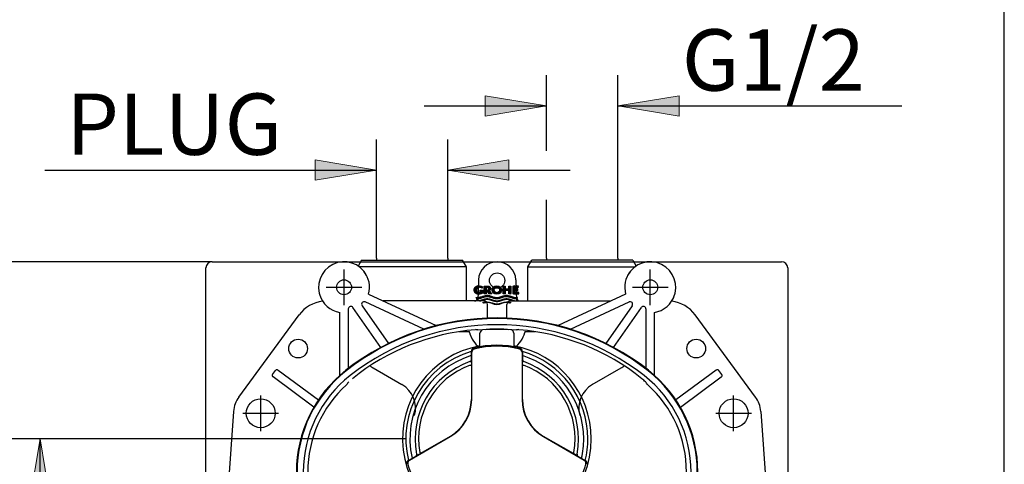
# Model space of a CAD drawing. Units: inches. Extents: x 7 to 214, y 5 to 291.
# Drawn here: x 107 to 203, y 136 to 180 of the extents above; entities that cross this region are included whole.
import ezdxf
from ezdxf.enums import TextEntityAlignment as Align
from ezdxf.lldxf.tags import DXFTag

# ---------------------------------------------------------------- set-up
doc = ezdxf.new("R2010")
doc.units = ezdxf.units.IN
for name, color, linetype in [('Default', 7, 'Continuous'), ('Layer2', 7, 'Continuous'), ('Layer3', 7, 'Continuous'), ('Layer50', 7, 'Continuous')]:
    doc.layers.add(name, color=color, linetype=linetype)
doc.styles.add('SEACAD_arial_ttf', font='arial.ttf', dxfattribs={"height": 0.2})
tags = doc.linetypes.add('HIDDEN2', pattern=[0.1875, 0.125, -0.0625]).pattern_tags.tags
tags[6:7] = [DXFTag(74, 4), DXFTag(75, 0), DXFTag(340, '0'), DXFTag(46, 0.0), DXFTag(50, 0.0), DXFTag(44, 0.0), DXFTag(45, 0.0)]
tags[4:5] = [DXFTag(74, 4), DXFTag(75, 0), DXFTag(340, '0'), DXFTag(46, 0.0), DXFTag(50, 0.0), DXFTag(44, 0.0), DXFTag(45, 0.0)]

# ---------------------------------------------------------------- blocks, each defined once
blk = doc.blocks.new('GDimGGroup1')
at = {"layer": 'Layer3', "linetype": 'Continuous', "ltscale": 25.4}
for points in [[(152.155, 172.364), (152.155, 170.364), (158.155, 171.364)], [(171.14, 172.364), (165.14, 171.364), (171.14, 170.364)]]:
    blk.add_hatch(color=136, dxfattribs=at).paths.add_polyline_path(points)
at = {"layer": 'Layer3', "color": 7, "linetype": 'Continuous', "ltscale": 25.4}
for p, q in [((158.155, 166.973), (158.155, 174.364)), ((165.14, 156.45), (165.14, 174.364)), ((146.155, 171.364), (158.155, 171.364)), ((165.14, 171.364), (192.974, 171.364))]:
    blk.add_line(p, q, dxfattribs=at)
at = {"layer": 'Layer3', "color": 136, "linetype": 'Continuous', "lineweight": 20, "ltscale": 25.4}
for points in [[(152.155, 172.364), (158.155, 171.364), (152.155, 170.364), (152.155, 172.364)], [(171.14, 172.364), (165.14, 171.364), (171.14, 170.364), (171.14, 172.364)]]:
    blk.add_lwpolyline(points, close=True, dxfattribs=at)
at = {"layer": 'Layer3', "color": 7, "linetype": 'Continuous', "ltscale": 25.4, "style": 'SEACAD_arial_ttf'}
blk.add_text('G1/2', height=6, dxfattribs=at).set_placement((171.413, 178.864), align=Align.TOP_LEFT)
blk = doc.blocks.new('GDimGGroup5')
at = {"layer": 'Layer3', "linetype": 'Continuous', "ltscale": 25.4}
for points in [[(135.488, 166.079), (135.488, 164.079), (141.488, 165.079)], [(154.473, 166.079), (148.473, 165.079), (154.473, 164.079)]]:
    blk.add_hatch(color=136, dxfattribs=at).paths.add_polyline_path(points)
at = {"layer": 'Layer3', "color": 7, "linetype": 'Continuous', "ltscale": 25.4}
for p, q in [((141.488, 156.45), (141.488, 168.079)), ((148.473, 156.45), (148.473, 168.079)), ((108.982, 165.079), (141.488, 165.079)), ((148.473, 165.079), (160.473, 165.079))]:
    blk.add_line(p, q, dxfattribs=at)
at = {"layer": 'Layer3', "color": 136, "linetype": 'Continuous', "lineweight": 20, "ltscale": 25.4}
for points in [[(135.488, 166.079), (141.488, 165.079), (135.488, 164.079), (135.488, 166.079)], [(154.473, 166.079), (148.473, 165.079), (154.473, 164.079), (154.473, 166.079)]]:
    blk.add_lwpolyline(points, close=True, dxfattribs=at)
at = {"layer": 'Layer3', "color": 7, "linetype": 'Continuous', "ltscale": 25.4, "style": 'SEACAD_arial_ttf'}
blk.add_text('PLUG', height=6, dxfattribs=at).set_placement((111.082, 172.579), align=Align.TOP_LEFT)
blk = doc.blocks.new('GDimGGroup12')
at = {"layer": 'Layer3', "linetype": 'Continuous', "ltscale": 25.4}
for points in [[(98.511, 150.101), (100.511, 150.101), (99.511, 156.101)], [(98.511, 96.601), (99.511, 90.601), (100.511, 96.601)]]:
    blk.add_hatch(color=136, dxfattribs=at).paths.add_polyline_path(points)
at = {"layer": 'Layer3', "color": 7, "linetype": 'Continuous', "ltscale": 25.4}
for p, q in [((120.387, 156.101), (96.511, 156.101)), ((99.511, 156.101), (99.511, 143.975)), ((99.511, 133.775), (99.511, 90.601)), ((119.609, 90.601), (96.511, 90.601))]:
    blk.add_line(p, q, dxfattribs=at)
at = {"layer": 'Layer3', "color": 136, "linetype": 'Continuous', "lineweight": 20, "ltscale": 25.4}
for points in [[(98.511, 150.101), (99.511, 156.101), (100.511, 150.101), (98.511, 150.101)], [(98.511, 96.601), (99.511, 90.601), (100.511, 96.601), (98.511, 96.601)]]:
    blk.add_lwpolyline(points, close=True, dxfattribs=at)
at = {"layer": 'Layer3', "color": 7, "linetype": 'Continuous', "ltscale": 25.4, "style": 'SEACAD_arial_ttf'}
blk.add_text('197', height=6, dxfattribs=at).set_placement((92.468, 141.875), align=Align.TOP_LEFT)
blk = doc.blocks.new('GDimGGroup19')
at = {"layer": 'Layer3', "linetype": 'Continuous', "ltscale": 25.4}
for points in [[(107.535, 132.768), (109.535, 132.768), (108.535, 138.768)], [(107.535, 124.268), (108.535, 118.268), (109.535, 124.268)]]:
    blk.add_hatch(color=136, dxfattribs=at).paths.add_polyline_path(points)
at = {"layer": 'Layer3', "color": 7, "linetype": 'Continuous', "ltscale": 25.4}
for p, q in [((144.369, 138.768), (105.535, 138.768)), ((108.535, 133.618), (108.535, 138.768)), ((108.535, 118.268), (108.535, 123.418)), ((126.647, 118.268), (105.535, 118.268))]:
    blk.add_line(p, q, dxfattribs=at)
at = {"layer": 'Layer3', "color": 136, "linetype": 'Continuous', "lineweight": 20, "ltscale": 25.4}
for points in [[(107.535, 132.768), (108.535, 138.768), (109.535, 132.768), (107.535, 132.768)], [(107.535, 124.268), (108.535, 118.268), (109.535, 124.268), (107.535, 124.268)]]:
    blk.add_lwpolyline(points, close=True, dxfattribs=at)
at = {"layer": 'Layer3', "color": 7, "linetype": 'Continuous', "ltscale": 25.4, "style": 'SEACAD_arial_ttf'}
blk.add_text('61,5', height=6, dxfattribs=at).set_placement((100.317, 131.518), align=Align.TOP_LEFT)

msp = doc.modelspace()

# ---------------------------------------------------------------- hatches: boundary and pattern name
at = {"linetype": 'Continuous', "ltscale": 25.4}
h = msp.add_hatch(color=7, dxfattribs=at)
edge = h.paths.add_edge_path()
edge.add_spline(control_points=[(151.87, 153.024), (151.87, 153.129), (151.87, 153.233), (151.87, 153.338), (151.801, 153.338), (151.733, 153.338), (151.665, 153.338), (151.665, 153.263), (151.665, 153.188), (151.665, 153.113), (151.612, 153.087), (151.554, 153.073), (151.494, 153.073), (151.437, 153.071), (151.357, 153.108), (151.313, 153.175), (151.279, 153.261), (151.279, 153.338), (151.279, 153.415), (151.322, 153.501), (151.379, 153.568), (151.483, 153.604), (151.556, 153.602), (151.659, 153.602), (151.758, 153.573), (151.844, 153.516), (151.844, 153.566), (151.844, 153.617), (151.844, 153.667), (151.739, 153.717), (151.626, 153.743), (151.509, 153.743), (151.393, 153.746), (151.227, 153.69), (151.136, 153.588), (151.068, 153.456), (151.067, 153.338), (151.068, 153.22), (151.136, 153.087), (151.227, 152.986), (151.393, 152.929), (151.509, 152.932), (151.636, 152.932), (151.758, 152.963), (151.87, 153.024)], knot_values=[0, 0, 0, 0, 0.083333, 0.083333, 0.083333, 0.166667, 0.166667, 0.166667, 0.25, 0.25, 0.25, 0.333333, 0.333333, 0.333333, 0.362164, 0.389041, 0.416667, 0.416667, 0.416667, 0.444292, 0.471169, 0.5, 0.5, 0.5, 0.583333, 0.583333, 0.583333, 0.666667, 0.666667, 0.666667, 0.75, 0.75, 0.75, 0.778831, 0.805708, 0.833333, 0.833333, 0.833333, 0.860963, 0.887838, 0.916667, 0.916667, 0.916667, 1, 1, 1, 1], weights=[1, 1, 1, 1, 1, 1, 1, 1, 1, 1, 0.982778, 0.982778, 1, 1, 1, 1, 1, 1, 1, 1, 1, 1, 1, 0.972058, 0.972058, 1, 1, 1, 1, 0.983216, 0.983216, 1, 1, 1, 1, 1, 1, 1, 1, 1, 1, 1, 0.979411, 0.979411, 1], degree=3, periodic=0)
h = msp.add_hatch(color=7, dxfattribs=at)
edge = h.paths.add_edge_path()
edge.add_spline(control_points=[(152.687, 153.481), (152.687, 153.551), (152.643, 153.629), (152.586, 153.689), (152.481, 153.723), (152.408, 153.721), (152.284, 153.721), (152.16, 153.721), (152.036, 153.721), (152.036, 153.466), (152.036, 153.21), (152.036, 152.955), (152.104, 152.955), (152.172, 152.955), (152.239, 152.955), (152.239, 153.161), (152.239, 153.368), (152.239, 153.574), (152.283, 153.574), (152.327, 153.574), (152.371, 153.574), (152.402, 153.575), (152.446, 153.558), (152.47, 153.528), (152.488, 153.488), (152.488, 153.453), (152.488, 153.417), (152.47, 153.377), (152.447, 153.348), (152.407, 153.332), (152.382, 153.331), (152.343, 153.331), (152.304, 153.331), (152.265, 153.331), (152.359, 153.205), (152.453, 153.08), (152.546, 152.955), (152.63, 152.955), (152.715, 152.955), (152.799, 152.955), (152.713, 153.057), (152.628, 153.16), (152.542, 153.262), (152.553, 153.266), (152.601, 153.288), (152.643, 153.333), (152.687, 153.411), (152.687, 153.481)], knot_values=[0, 0, 0, 0, 0.025501, 0.05031, 0.076923, 0.076923, 0.076923, 0.153846, 0.153846, 0.153846, 0.230769, 0.230769, 0.230769, 0.307692, 0.307692, 0.307692, 0.384615, 0.384615, 0.384615, 0.461538, 0.461538, 0.461538, 0.488152, 0.512961, 0.538462, 0.538462, 0.538462, 0.565055, 0.590928, 0.615385, 0.615385, 0.615385, 0.692308, 0.692308, 0.692308, 0.769231, 0.769231, 0.769231, 0.846154, 0.846154, 0.846154, 0.923077, 0.923077, 0.923077, 0.9319, 0.965482, 1, 1, 1, 1], degree=3, periodic=0)
h = msp.add_hatch(color=7, dxfattribs=at)
edge = h.paths.add_edge_path()
edge.add_ellipse((153.286, 153.336), major_axis=(0.474, -0.001), ratio=0.887444, start_angle=0, end_angle=360)
edge = h.paths.add_edge_path()
edge.add_ellipse((153.287, 153.336), major_axis=(0, 0.268), ratio=1, start_angle=0, end_angle=360)
for points in [[(154.648, 153.721), (154.449, 153.721), (154.449, 153.438), (154.096, 153.438), (154.096, 153.721), (153.897, 153.721), (153.897, 152.955), (154.096, 152.955), (154.096, 153.28), (154.449, 153.28), (154.449, 152.955), (154.648, 152.955)], [(155.439, 152.955), (155.439, 153.101), (155.063, 153.101), (155.063, 153.289), (155.336, 153.289), (155.336, 153.431), (155.063, 153.431), (155.063, 153.574), (155.388, 153.574), (155.388, 153.721), (154.865, 153.721), (154.865, 152.955)]]:
    msp.add_hatch(color=7, dxfattribs=at).paths.add_polyline_path(points)
h = msp.add_hatch(color=7, dxfattribs=at)
edge = h.paths.add_edge_path()
edge.add_spline(control_points=[(155.256, 152.498), (155.281, 152.527), (155.303, 152.558), (155.322, 152.591), (155.274, 152.583), (154.911, 152.547), (154.232, 153.008), (153.285, 152.364), (152.337, 153.008), (151.658, 152.547), (151.295, 152.583), (151.247, 152.591), (151.266, 152.558), (151.288, 152.527), (151.314, 152.498), (151.341, 152.495), (151.684, 152.475), (152.341, 152.921), (152.971, 152.496), (153.285, 152.493), (153.598, 152.496), (154.228, 152.921), (154.885, 152.475), (155.228, 152.495), (155.256, 152.498)], knot_values=[0, 0, 0, 0, 0.166667, 0.166667, 0.166667, 0.178282, 0.255808, 0.333333, 0.410859, 0.488385, 0.5, 0.5, 0.5, 0.666667, 0.666667, 0.666667, 0.673605, 0.753733, 0.833333, 0.833333, 0.833333, 0.912934, 0.993062, 1, 1, 1, 1], weights=[1, 0.996525, 0.996525, 1, 1, 1, 1, 1, 1, 1, 1, 1, 0.996525, 0.996525, 1, 1, 1, 1, 1, 1, 1, 1, 1, 1, 1], degree=3, periodic=0)
h = msp.add_hatch(color=7, dxfattribs=at)
edge = h.paths.add_edge_path()
edge.add_spline(control_points=[(153.285, 152.193), (153.598, 152.196), (154.016, 152.478), (154.434, 152.385), (154.67, 152.314), (154.802, 152.275), (154.933, 152.235), (154.96, 152.255), (154.985, 152.277), (155.008, 152.301), (154.852, 152.348), (154.695, 152.394), (154.436, 152.471), (154.018, 152.563), (153.285, 152.064), (152.551, 152.563), (152.133, 152.471), (151.874, 152.394), (151.718, 152.348), (151.561, 152.301), (151.584, 152.277), (151.609, 152.255), (151.636, 152.235), (151.768, 152.275), (151.899, 152.314), (152.135, 152.385), (152.553, 152.478), (152.971, 152.196), (153.285, 152.193)], knot_values=[0, 0, 0, 0, 0.050665, 0.067474, 0.067474, 0.088744, 0.088744, 0.088744, 0.156219, 0.156219, 0.156219, 0.223693, 0.223693, 0.267617, 0.403613, 0.539609, 0.583533, 0.583533, 0.651007, 0.651007, 0.651007, 0.718482, 0.718482, 0.718482, 0.785956, 0.785956, 0.839277, 1, 1, 1, 1], weights=[1, 1, 1, 1, 1, 1, 1, 0.997361, 0.997361, 1, 1, 1, 1, 1, 1, 1, 1, 1, 1, 1, 0.997361, 0.997361, 1, 1, 1, 1, 1, 1, 1], degree=3, periodic=0)
h = msp.add_hatch(color=7, dxfattribs=at)
edge = h.paths.add_edge_path()
edge.add_spline(control_points=[(153.285, 151.893), (153.598, 151.896), (154.024, 152.184), (154.45, 152.081), (154.562, 152.047), (154.597, 152.064), (154.633, 152.082), (154.668, 152.099), (154.523, 152.148), (154.062, 152.292), (153.285, 151.764), (152.508, 152.292), (152.047, 152.148), (151.901, 152.099), (151.937, 152.082), (151.972, 152.064), (152.008, 152.047), (152.119, 152.081), (152.545, 152.184), (152.971, 151.896), (153.285, 151.893)], knot_values=[0, 0, 0, 0, 0.122839, 0.166667, 0.166667, 0.166667, 0.333333, 0.333333, 0.333333, 0.385837, 0.5, 0.614163, 0.666667, 0.666667, 0.666667, 0.833333, 0.833333, 0.833333, 0.877161, 1, 1, 1, 1], degree=3, periodic=0)

# ---------------------------------------------------------------- linework, layer by layer
at = {"color": 7, "linetype": 'Continuous', "lineweight": 0, "ltscale": 25.4}
for points in [[(151.87, 153.024), (151.87, 153.181), (151.87, 153.338), (151.767, 153.338), (151.665, 153.338), (151.665, 153.225), (151.665, 153.113), (151.582, 153.083), (151.494, 153.073), (151.42, 153.084), (151.368, 153.111), (151.336, 153.143), (151.312, 153.184), (151.29, 153.245), (151.279, 153.338), (151.293, 153.431), (151.321, 153.491), (151.352, 153.532), (151.393, 153.564), (151.46, 153.592), (151.556, 153.602), (151.706, 153.58), (151.844, 153.516), (151.844, 153.592), (151.844, 153.667), (151.681, 153.724), (151.509, 153.743), (151.357, 153.727), (151.249, 153.685), (151.184, 153.636), (151.135, 153.573), (151.089, 153.481), (151.067, 153.338), (151.089, 153.195), (151.135, 153.103), (151.184, 153.04), (151.249, 152.991), (151.357, 152.948), (151.509, 152.932), (151.695, 152.955), (151.87, 153.024)], [(152.687, 153.481), (152.673, 153.566), (152.644, 153.62), (152.613, 153.657), (152.572, 153.686), (152.504, 153.711), (152.408, 153.721), (152.222, 153.721), (152.036, 153.721), (152.036, 153.338), (152.036, 152.955), (152.138, 152.955), (152.239, 152.955), (152.239, 153.265), (152.239, 153.574), (152.305, 153.574), (152.371, 153.574), (152.412, 153.57), (152.44, 153.557), (152.457, 153.542), (152.47, 153.523), (152.483, 153.496), (152.488, 153.453), (152.483, 153.41), (152.47, 153.382), (152.457, 153.363), (152.44, 153.348), (152.416, 153.337), (152.382, 153.331), (152.323, 153.331), (152.265, 153.331), (152.406, 153.143), (152.546, 152.955), (152.672, 152.955), (152.799, 152.955), (152.67, 153.108), (152.542, 153.262), (152.558, 153.269), (152.572, 153.276), (152.613, 153.304), (152.644, 153.342), (152.673, 153.396), (152.687, 153.481)], [(154.648, 153.721), (154.449, 153.721), (154.449, 153.438), (154.096, 153.438), (154.096, 153.721), (153.897, 153.721), (153.897, 152.955), (154.096, 152.955), (154.096, 153.28), (154.449, 153.28), (154.449, 152.955), (154.648, 152.955), (154.648, 153.721)], [(155.439, 152.955), (154.865, 152.955), (154.865, 153.721), (155.388, 153.721), (155.388, 153.574), (155.063, 153.574), (155.063, 153.431), (155.336, 153.431), (155.336, 153.289), (155.063, 153.289), (155.063, 153.101), (155.439, 153.101), (155.439, 152.955)], [(155.256, 152.498), (155.215, 152.494), (155.174, 152.493), (154.937, 152.527), (154.7, 152.601), (154.463, 152.675), (154.226, 152.708), (153.991, 152.675), (153.755, 152.602), (153.52, 152.528), (153.285, 152.493), (153.049, 152.528), (152.814, 152.602), (152.579, 152.675), (152.343, 152.708), (152.106, 152.675), (151.87, 152.601), (151.633, 152.527), (151.396, 152.493), (151.355, 152.494), (151.314, 152.498), (151.278, 152.543), (151.247, 152.591), (151.318, 152.582), (151.389, 152.579), (151.626, 152.612), (151.863, 152.686), (152.1, 152.76), (152.337, 152.793), (152.574, 152.76), (152.811, 152.686), (153.048, 152.612), (153.285, 152.579), (153.522, 152.612), (153.758, 152.686), (153.995, 152.76), (154.232, 152.793), (154.469, 152.76), (154.706, 152.686), (154.943, 152.612), (155.18, 152.579), (155.251, 152.582), (155.322, 152.591), (155.291, 152.543), (155.256, 152.498)], [(153.285, 152.193), (153.52, 152.228), (153.755, 152.302), (153.991, 152.375), (154.226, 152.408), (154.382, 152.393), (154.538, 152.354), (154.736, 152.295), (154.933, 152.235), (154.972, 152.267), (155.008, 152.301), (154.773, 152.371), (154.538, 152.441), (154.385, 152.479), (154.232, 152.494), (153.995, 152.46), (153.758, 152.386), (153.522, 152.312), (153.285, 152.279), (153.048, 152.312), (152.811, 152.386), (152.574, 152.46), (152.337, 152.494), (152.184, 152.479), (152.031, 152.441), (151.796, 152.371), (151.561, 152.301), (151.597, 152.267), (151.636, 152.235), (151.833, 152.295), (152.031, 152.354), (152.187, 152.393), (152.343, 152.408), (152.579, 152.375), (152.814, 152.302), (153.049, 152.228), (153.285, 152.193)], [(153.285, 151.893), (153.52, 151.928), (153.755, 152.002), (153.991, 152.075), (154.226, 152.108), (154.394, 152.091), (154.562, 152.047), (154.615, 152.073), (154.668, 152.099), (154.45, 152.165), (154.232, 152.194), (153.995, 152.16), (153.758, 152.086), (153.522, 152.012), (153.285, 151.979), (153.048, 152.012), (152.811, 152.086), (152.574, 152.16), (152.337, 152.194), (152.119, 152.165), (151.901, 152.099), (151.954, 152.073), (152.008, 152.047), (152.175, 152.091), (152.343, 152.108), (152.579, 152.075), (152.814, 152.002), (153.049, 151.928), (153.285, 151.893)]]:
    msp.add_lwpolyline(points, close=True, dxfattribs=at)
at = {"layer": 'Default', "color": 7, "linetype": 'Continuous', "ltscale": 25.4}
msp.add_line((203.005, 5), (203.005, 291), dxfattribs=at)
at = {"layer": 'Layer2', "color": 7, "linetype": 'Continuous', "ltscale": 25.4}
for p, q in [((124.785, 91.201), (124.785, 155.501)), ((125.385, 156.101), (181.185, 156.101)), ((181.785, 155.501), (181.785, 91.201)), ((151.619, 147.759), (151.619, 149.101)), ((154.952, 149.101), (154.952, 147.78)), ((151.061, 147.557), (151.037, 147.654)), ((155.509, 147.557), (155.534, 147.654)), ((150.832, 147.331), (150.785, 147.331)), ((150.785, 146.487), (150.785, 147.331)), ((150.819, 142.617), (150.819, 147.236)), ((155.738, 147.331), (155.785, 147.331)), ((155.752, 147.236), (155.752, 142.617)), ((155.785, 147.331), (155.785, 146.487)), ((150.685, 145.98), (150.785, 145.98)), ((150.785, 146.228), (150.785, 145.98)), ((150.785, 145.98), (150.785, 142.617)), ((155.785, 145.98), (155.785, 146.228)), ((155.785, 142.617), (155.785, 145.98)), ((155.785, 145.98), (155.885, 145.98)), ((144.718, 136.67), (148.719, 138.979)), ((148.702, 139.008), (145.789, 137.327)), ((157.852, 138.979), (161.853, 136.67)), ((160.781, 137.327), (157.869, 139.008)), ((144.619, 136.651), (145.35, 137.073)), ((145.789, 137.327), (145.575, 137.203)), ((145.739, 137.413), (145.789, 137.327)), ((160.781, 137.327), (160.831, 137.413)), ((160.996, 137.203), (160.781, 137.327)), ((161.22, 137.073), (161.951, 136.651))]:
    msp.add_line(p, q, dxfattribs=at)
for centre, radius, start, end in [((125.385, 155.501), 0.6, 90, 180), ((181.185, 155.501), 0.6, 0, 90), ((151.952, 149.101), 0.333, 97.20657, 180), ((153.285, 138.556), 10.962, 82.79346, 97.20654), ((154.619, 149.101), 0.333, 0, 82.79343), ((153.285, 138.768), 9.25, 100.39219, 360), ((151.119, 147.331), 0.333, 104.19857, 180), ((153.285, 138.768), 9.167, 75.80144, 104.19856), ((153.285, 138.768), 9.067, 75.86102, 104.13898), ((153.285, 138.768), 9.25, 0, 79.59356), ((155.452, 147.331), 0.333, 0, 75.80143), ((153.285, 138.768), 8.917, 106.28252, 193.71748), ((153.285, 138.768), 8.517, 107.07013, 192.92987), ((151.152, 147.236), 0.333, 104.13899, 180), ((151.119, 147.331), 0.233, 104.19855, 115.62741), ((155.419, 147.236), 0.333, 0, 75.86101), ((155.452, 147.331), 0.233, 64.37266, 75.80145), ((153.285, 138.768), 8.917, 0, 73.71748), ((153.285, 138.768), 8.517, 0, 72.92987), ((153.285, 138.768), 8, 109.21499, 190.785), ((153.285, 138.768), 7.667, 109.8239, 190.1761), ((153.285, 138.768), 8, 108.91395, 109.21499), ((150.685, 146.228), 0.1, 0, 109.21413), ((150.619, 146.487), 0.167, 289.05831, 360), ((152.353, 144.786), 2.314, 131.56609, 132.67397), ((154.217, 144.786), 2.314, 47.32598, 48.42767), ((155.952, 146.487), 0.167, 180, 250.94158), ((155.885, 146.228), 0.1, 70.78502, 180), ((153.285, 138.768), 8, 70.785, 71.08605), ((153.285, 138.768), 7.667, 349.8239, 70.1761), ((153.285, 138.768), 8, 349.21499, 70.785), ((146.619, 142.617), 4.167, 300, 360), ((146.619, 142.617), 4.2, 300, 360), ((159.952, 142.617), 4.2, 180, 240), ((159.952, 142.617), 4.167, 180, 240), ((153.285, 138.768), 8.517, 347.07013, 360), ((153.285, 138.768), 8.917, 346.28252, 360), ((147.608, 136.566), 2.314, 167.32598, 168.42766), ((145.267, 137.218), 0.167, 299.99998, 10.94171), ((145.525, 137.289), 0.1, 190.78495, 299.99996), ((153.285, 138.768), 8, 190.785, 191.08605), ((161.046, 137.289), 0.1, 240.00004, 349.21408), ((153.285, 138.768), 8, 348.91395, 349.21499), ((161.303, 137.218), 0.167, 169.05832, 240.00002), ((158.963, 136.566), 2.314, 11.56609, 12.67397), ((144.786, 136.362), 0.333, 119.99998, 195.80142), ((144.884, 136.381), 0.333, 119.99998, 195.86102), ((144.786, 136.362), 0.233, 184.37264, 195.80143), ((153.285, 138.768), 9.067, 195.86102, 224.13898), ((153.285, 138.768), 9.067, 315.86102, 344.13898), ((161.686, 136.381), 0.333, 344.13896, 60.00002), ((161.785, 136.362), 0.333, 344.19858, 60.00002)]:
    msp.add_arc(centre, radius, start, end, dxfattribs=at)
for points, knots in [([(150.82, 146.444), (150.818, 146.44), (150.815, 146.437), (150.783, 146.39), (150.743, 146.353), (150.692, 146.336)], [0, 0, 0, 0, 0.076219, 0.076219, 1, 1, 1, 1]), ([(155.878, 146.336), (155.828, 146.353), (155.788, 146.39), (155.755, 146.437), (155.753, 146.44), (155.75, 146.444)], [0, 0, 0, 0, 0.923781, 0.923781, 1, 1, 1, 1]), ([(145.435, 137.229), (145.445, 137.177), (145.433, 137.124), (145.409, 137.072), (145.407, 137.068), (145.405, 137.064)], [0, 0, 0, 0, 0.923781, 0.923781, 1, 1, 1, 1]), ([(161.166, 137.064), (161.164, 137.068), (161.162, 137.072), (161.137, 137.124), (161.126, 137.177), (161.136, 137.229)], [0, 0, 0, 0, 0.076219, 0.076219, 1, 1, 1, 1])]:
    msp.add_open_spline(points, degree=3, knots=knots, dxfattribs=at)
at = {"layer": 'Layer3', "color": 7, "linetype": 'Continuous', "ltscale": 25.4}
for p, q in [((158.155, 156.45), (158.155, 162.17)), ((125.385, 156.101), (120.387, 156.101))]:
    msp.add_line(p, q, dxfattribs=at)
at = {"layer": 'Layer3', "color": 7, "linetype": 'HIDDEN2', "ltscale": 25.4}
for p, q in [((141.488, 156.45), (141.488, 156.268)), ((148.473, 156.45), (148.473, 156.268)), ((158.155, 156.45), (158.155, 156.268)), ((165.14, 156.45), (165.14, 156.268))]:
    msp.add_line(p, q, dxfattribs=at)
at = {"layer": 'Layer50', "color": 7, "linetype": 'HIDDEN2', "ltscale": 25.4}
for p, q in [((138.314, 151.851), (138.314, 155.351)), ((140.032, 156.268), (139.696, 155.685)), ((142.855, 155.601), (139.814, 155.601)), ((140.032, 156.268), (145.227, 156.268)), ((150.314, 155.601), (141.405, 155.601)), ((143.358, 156.268), (149.929, 156.268)), ((150.314, 155.601), (149.929, 156.268)), ((150.314, 152.268), (150.314, 155.601)), ((156.314, 155.601), (156.699, 156.268)), ((156.314, 152.268), (156.314, 155.601)), ((156.314, 155.601), (165.283, 155.601)), ((163.31, 156.268), (156.699, 156.268)), ((166.596, 156.268), (161.401, 156.268)), ((165.283, 155.601), (166.814, 155.601)), ((166.596, 156.268), (166.933, 155.685)), ((168.314, 151.851), (168.314, 155.351)), ((136.564, 153.601), (140.064, 153.601)), ((151.482, 154.329), (151.413, 152.268)), ((155.146, 154.329), (155.215, 152.268)), ((166.564, 153.601), (170.064, 153.601)), ((140.724, 152.937), (147.349, 149.848)), ((165.904, 152.937), (159.279, 149.848)), ((138.731, 151.487), (138.731, 145.662)), ((141.92, 147.724), (139.186, 151.63)), ((140.082, 151.802), (142.667, 148.11)), ((146.125, 149.499), (140.393, 152.172)), ((151.845, 152.268), (142.159, 152.268)), ((152.022, 152.268), (151.845, 152.268)), ((152.355, 150.582), (152.355, 151.934)), ((154.273, 150.582), (154.273, 151.934)), ((154.606, 152.268), (154.784, 152.268)), ((154.784, 152.268), (164.469, 152.268)), ((160.503, 149.499), (166.235, 152.172)), ((166.546, 151.802), (163.961, 148.11)), ((164.708, 147.724), (167.443, 151.63)), ((167.897, 151.487), (167.897, 145.662)), ((127.999, 142.847), (133.927, 150.909)), ((137.897, 144.98), (137.897, 151.136)), ((168.731, 144.98), (168.731, 151.136)), ((178.629, 142.847), (172.701, 150.909)), ((149.585, 149.268), (150.576, 149.268)), ((150.314, 149.268), (150.314, 149.37)), ((156.052, 149.268), (157.043, 149.268)), ((156.314, 149.37), (156.314, 149.268)), ((152.981, 147.929), (152.981, 147.829)), ((153.647, 147.927), (153.647, 147.827)), ((141.171, 145.704), (143.989, 144.077)), ((162.639, 144.077), (165.457, 145.704)), ((131.31, 145.068), (131.608, 145.47)), ((131.364, 144.822), (131.345, 144.835)), ((135.356, 141.867), (131.364, 144.822)), ((131.841, 145.505), (131.859, 145.492)), ((131.859, 145.492), (135.799, 142.576)), ((174.769, 145.492), (170.829, 142.576)), ((171.272, 141.867), (175.265, 144.822)), ((174.787, 145.505), (174.769, 145.492)), ((175.318, 145.068), (175.02, 145.47)), ((175.265, 144.822), (175.283, 144.835)), ((130.147, 139.518), (130.147, 143.018)), ((135.112, 143.084), (135.228, 142.999)), ((135.228, 142.999), (135.262, 142.973)), ((176.481, 139.518), (176.481, 143.018)), ((134.732, 142.329), (134.617, 142.415)), ((134.817, 142.266), (134.732, 142.329)), ((127.487, 141.455), (126.654, 129.622)), ((128.397, 141.268), (131.897, 141.268)), ((145.22, 141.047), (145.22, 141.047)), ((161.408, 141.047), (161.408, 141.047)), ((174.731, 141.268), (178.231, 141.268)), ((179.141, 141.455), (179.974, 129.622))]:
    msp.add_line(p, q, dxfattribs=at)
for centre, radius in [((153.314, 154.268), 0.75), ((138.314, 153.601), 0.733), ((168.314, 153.601), 0.733), ((133.814, 147.601), 0.917), ((172.814, 147.601), 0.917), ((130.147, 141.268), 1.417), ((176.481, 141.268), 1.417)]:
    msp.add_circle(centre, radius, dxfattribs=at)
at = {"layer": 'Layer50', "color": 7, "linetype": 'Continuous', "ltscale": 25.4}
msp.add_circle((153.287, 153.336), 0.268, dxfattribs=at)
at = {"layer": 'Layer50', "color": 7, "linetype": 'HIDDEN2', "ltscale": 25.4}
for centre, radius, start, end in [((138.314, 153.601), 2.5, 27.68206, 204.4456), ((153.314, 154.268), 1.833, 1.91595, 178.08405), ((168.314, 153.601), 2.5, 335.5544, 152.31794), ((138.314, 153.601), 2.5, 344.59408, 38.06548), ((168.314, 153.601), 2.5, 141.64678, 195.40592), ((138.314, 153.601), 2.5, 195.84293, 260.40593), ((151.09, 152.601), 0.333, 270, 358.08413), ((155.538, 152.601), 0.333, 181.91587, 270), ((168.314, 153.601), 2.5, 279.59407, 343.09249), ((136.612, 148.934), 3.333, 96.85596, 143.67182), ((138.981, 151.487), 0.25, 34.99998, 180), ((140.287, 151.945), 0.25, 64.99995, 214.99998), ((166.341, 151.945), 0.25, 325.00002, 115.00005), ((167.647, 151.487), 0.25, 0, 145.00002), ((170.016, 148.934), 3.333, 36.32818, 83.14404), ((153.314, 126.601), 24, 51.85549, 128.14451), ((153.314, 126.601), 23.942, 51.85549, 128.14451), ((153.314, 126.601), 23.333, 51.85549, 128.14451), ((152.925, 127.503), 22.009, 94.55192, 128.79744), ((149.955, 149.024), 0.667, 14.19563, 21.43488), ((153.187, 149.843), 2.667, 194.22774, 234.16087), ((152.6, 149.618), 2.032, 192.13885, 208.33378), ((153.314, 126.601), 22.882, 85.2339, 94.7661), ((153.441, 149.843), 2.667, 305.52115, 345.77226), ((153.703, 127.503), 22.009, 51.20256, 85.44808), ((153.688, 149.731), 2.392, 343.31974, 346.92702), ((156.673, 149.024), 0.667, 158.56512, 165.79145), ((153.688, 149.731), 2.392, 325.0629, 327.87616), ((142.468, 147.987), 2.623, 232.28199, 240.38314), ((164.169, 147.979), 2.61, 299.5194, 307.65561), ((131.444, 144.969), 0.167, 143.49991, 233.49991), ((131.742, 145.371), 0.167, 53.49991, 143.5001), ((146.314, 135.514), 12.667, 128.14451, 180), ((146.314, 135.514), 12.608, 128.14451, 180), ((146.314, 135.514), 12, 128.14451, 180), ((160.314, 135.514), 12, 0, 51.85549), ((160.314, 135.514), 12.608, 0, 51.85549), ((160.314, 135.514), 12.667, 0, 51.85549), ((174.886, 145.371), 0.167, 36.4999, 126.50009), ((175.184, 144.969), 0.167, 306.50009, 36.50009), ((146.314, 135.514), 11.549, 132.2511, 180), ((142.652, 141.77), 2.667, 344.27967, 59.98368), ((163.976, 141.77), 2.667, 120.01632, 195.72033), ((164.71, 141.131), 4.491, 45.73851, 51.70611), ((160.314, 135.514), 11.549, 0, 47.7489), ((130.147, 141.268), 2.667, 143.39285, 175.97173), ((176.481, 141.268), 2.667, 4.02827, 36.60715)]:
    msp.add_arc(centre, radius, start, end, dxfattribs=at)
at = {"layer": 'Layer50', "color": 7, "linetype": 'Continuous', "ltscale": 25.4}
msp.add_arc((153.336, 138.776), 10.716, 83.96531, 96.03469, dxfattribs=at)
msp.add_ellipse((153.286, 153.336), major_axis=(0.474, -0.001), ratio=0.887444, dxfattribs=at)
at = {"layer": 'Layer50', "color": 7, "linetype": 'HIDDEN2', "ltscale": 25.4}
for centre, major_axis, ratio, start_param, end_param in [((152.022, 151.934), (0.334, 0), 0.999391, 0.000941, 1.570796), ((154.606, 151.934), (0.334, 0), 0.999391, 1.570796, 3.142534), ((147.341, 126.601), (23.871, 0), 0.970583, 1.399391, 1.409354), ((159.287, 126.601), (-23.87, 0), 0.970581, 4.873824, 4.883787), ((149.91, 135.514), (-14.384, 0), 0.968923, 5.59676, 5.622908), ((156.718, 135.514), (14.384, 0), 0.968923, 0.660278, 0.686425)]:
    msp.add_ellipse(centre, major_axis=major_axis, ratio=ratio, start_param=start_param, end_param=end_param, dxfattribs=at)
at = {"layer": 'Layer50', "color": 7, "linetype": 'Continuous', "ltscale": 25.4}
for points, weights, knots in [([(151.87, 153.024), (151.87, 153.129), (151.87, 153.233), (151.87, 153.338), (151.801, 153.338), (151.733, 153.338), (151.665, 153.338), (151.665, 153.263), (151.665, 153.188), (151.665, 153.113), (151.612, 153.087), (151.554, 153.073), (151.494, 153.073), (151.437, 153.071), (151.357, 153.108), (151.313, 153.175), (151.279, 153.261), (151.279, 153.338), (151.279, 153.415), (151.322, 153.501), (151.379, 153.568), (151.483, 153.604), (151.556, 153.602), (151.659, 153.602), (151.758, 153.573), (151.844, 153.516), (151.844, 153.566), (151.844, 153.617), (151.844, 153.667), (151.739, 153.717), (151.626, 153.743), (151.509, 153.743), (151.393, 153.746), (151.227, 153.69), (151.136, 153.588), (151.068, 153.456), (151.067, 153.338), (151.068, 153.22), (151.136, 153.087), (151.227, 152.986), (151.393, 152.929), (151.509, 152.932), (151.636, 152.932), (151.758, 152.963), (151.87, 153.024)], [1, 1, 1, 1, 1, 1, 1, 1, 1, 1, 0.982778304235, 0.982778304235, 1, 1, 1, 1, 1, 1, 1, 1, 1, 1, 1, 0.972058195946, 0.972058195946, 1, 1, 1, 1, 0.98321587479, 0.98321587479, 1, 1, 1, 1, 1, 1, 1, 1, 1, 1, 1, 0.979410758195, 0.979410758195, 1], [0, 0, 0, 0, 0.083333, 0.083333, 0.083333, 0.166667, 0.166667, 0.166667, 0.25, 0.25, 0.25, 0.333333, 0.333333, 0.333333, 0.362164, 0.389041, 0.416667, 0.416667, 0.416667, 0.444292, 0.471169, 0.5, 0.5, 0.5, 0.583333, 0.583333, 0.583333, 0.666667, 0.666667, 0.666667, 0.75, 0.75, 0.75, 0.778831, 0.805708, 0.833333, 0.833333, 0.833333, 0.860963, 0.887838, 0.916667, 0.916667, 0.916667, 1, 1, 1, 1]), ([(155.256, 152.498), (155.228, 152.495), (154.885, 152.475), (154.228, 152.921), (153.598, 152.496), (153.285, 152.493), (152.971, 152.496), (152.341, 152.921), (151.684, 152.475), (151.341, 152.495), (151.314, 152.498), (151.288, 152.527), (151.266, 152.558), (151.247, 152.591), (151.295, 152.583), (151.658, 152.547), (152.337, 153.008), (153.285, 152.364), (154.232, 153.008), (154.911, 152.547), (155.274, 152.583), (155.322, 152.591), (155.303, 152.558), (155.281, 152.527), (155.256, 152.498)], [1, 1, 1, 1, 1, 1, 1, 1, 1, 1, 1, 0.996524898131, 0.996524898131, 1, 1, 1, 1, 1, 1, 1, 1, 1, 0.996524898131, 0.996524898131, 1], [0, 0, 0, 0, 0.006938, 0.087066, 0.166667, 0.166667, 0.166667, 0.246267, 0.326395, 0.333333, 0.333333, 0.333333, 0.5, 0.5, 0.5, 0.511615, 0.589141, 0.666667, 0.744192, 0.821718, 0.833333, 0.833333, 0.833333, 1, 1, 1, 1]), ([(153.285, 152.193), (153.598, 152.196), (154.016, 152.478), (154.434, 152.385), (154.67, 152.314), (154.802, 152.275), (154.933, 152.235), (154.96, 152.255), (154.985, 152.277), (155.008, 152.301), (154.852, 152.348), (154.695, 152.394), (154.436, 152.471), (154.018, 152.563), (153.285, 152.064), (152.551, 152.563), (152.133, 152.471), (151.874, 152.394), (151.718, 152.348), (151.561, 152.301), (151.584, 152.277), (151.609, 152.255), (151.636, 152.235), (151.768, 152.275), (151.899, 152.314), (152.135, 152.385), (152.553, 152.478), (152.971, 152.196), (153.285, 152.193)], [1, 1, 1, 1, 1, 1, 1, 0.997360588448, 0.997360588448, 1, 1, 1, 1, 1, 1, 1, 1, 1, 1, 1, 0.997360588448, 0.997360588448, 1, 1, 1, 1, 1, 1, 1], [0, 0, 0, 0, 0.050665, 0.067474, 0.067474, 0.088744, 0.088744, 0.088744, 0.156219, 0.156219, 0.156219, 0.223693, 0.223693, 0.267617, 0.403613, 0.539609, 0.583533, 0.583533, 0.651007, 0.651007, 0.651007, 0.718482, 0.718482, 0.718482, 0.785956, 0.785956, 0.839277, 1, 1, 1, 1])]:
    msp.add_rational_spline(points, weights, degree=3, knots=knots, dxfattribs=at)
for points, knots in [([(152.687, 153.481), (152.687, 153.551), (152.643, 153.629), (152.586, 153.689), (152.481, 153.723), (152.408, 153.721), (152.284, 153.721), (152.16, 153.721), (152.036, 153.721), (152.036, 153.466), (152.036, 153.21), (152.036, 152.955), (152.104, 152.955), (152.172, 152.955), (152.239, 152.955), (152.239, 153.161), (152.239, 153.368), (152.239, 153.574), (152.283, 153.574), (152.327, 153.574), (152.371, 153.574), (152.402, 153.575), (152.446, 153.558), (152.47, 153.528), (152.488, 153.488), (152.488, 153.453), (152.488, 153.417), (152.47, 153.377), (152.447, 153.348), (152.407, 153.332), (152.382, 153.331), (152.343, 153.331), (152.304, 153.331), (152.265, 153.331), (152.359, 153.205), (152.453, 153.08), (152.546, 152.955), (152.63, 152.955), (152.715, 152.955), (152.799, 152.955), (152.713, 153.057), (152.628, 153.16), (152.542, 153.262), (152.553, 153.266), (152.601, 153.288), (152.643, 153.333), (152.687, 153.411), (152.687, 153.481)], [0, 0, 0, 0, 0.025501, 0.05031, 0.076923, 0.076923, 0.076923, 0.153846, 0.153846, 0.153846, 0.230769, 0.230769, 0.230769, 0.307692, 0.307692, 0.307692, 0.384615, 0.384615, 0.384615, 0.461538, 0.461538, 0.461538, 0.488152, 0.512961, 0.538462, 0.538462, 0.538462, 0.565055, 0.590928, 0.615385, 0.615385, 0.615385, 0.692308, 0.692308, 0.692308, 0.769231, 0.769231, 0.769231, 0.846154, 0.846154, 0.846154, 0.923077, 0.923077, 0.923077, 0.9319, 0.965482, 1, 1, 1, 1]), ([(153.285, 151.893), (153.598, 151.896), (154.024, 152.184), (154.45, 152.081), (154.562, 152.047), (154.597, 152.064), (154.633, 152.082), (154.668, 152.099), (154.523, 152.148), (154.062, 152.292), (153.285, 151.764), (152.508, 152.292), (152.047, 152.148), (151.901, 152.099), (151.937, 152.082), (151.972, 152.064), (152.008, 152.047), (152.119, 152.081), (152.545, 152.184), (152.971, 151.896), (153.285, 151.893)], [0, 0, 0, 0, 0.122839, 0.166667, 0.166667, 0.166667, 0.333333, 0.333333, 0.333333, 0.385837, 0.5, 0.614163, 0.666667, 0.666667, 0.666667, 0.833333, 0.833333, 0.833333, 0.877161, 1, 1, 1, 1])]:
    msp.add_open_spline(points, degree=3, knots=knots, dxfattribs=at)
for points in [[(154.648, 153.721), (154.449, 153.721), (154.449, 153.438), (154.096, 153.438), (154.096, 153.721), (153.897, 153.721), (153.897, 152.955), (154.096, 152.955), (154.096, 153.28), (154.449, 153.28), (154.449, 152.955), (154.648, 152.955), (154.648, 153.721)], [(155.439, 152.955), (154.865, 152.955), (154.865, 153.721), (155.388, 153.721), (155.388, 153.574), (155.063, 153.574), (155.063, 153.431), (155.336, 153.431), (155.336, 153.289), (155.063, 153.289), (155.063, 153.101), (155.439, 153.101), (155.439, 152.955)]]:
    msp.add_open_spline(points, degree=1, dxfattribs=at)

# ---------------------------------------------------------------- block references
at = {"layer": 'Layer3'}
for name in ['GDimGGroup1', 'GDimGGroup5', 'GDimGGroup12', 'GDimGGroup19']:
    msp.add_blockref(name, (0, 0), dxfattribs=at)

doc.saveas('drawing.dxf')
